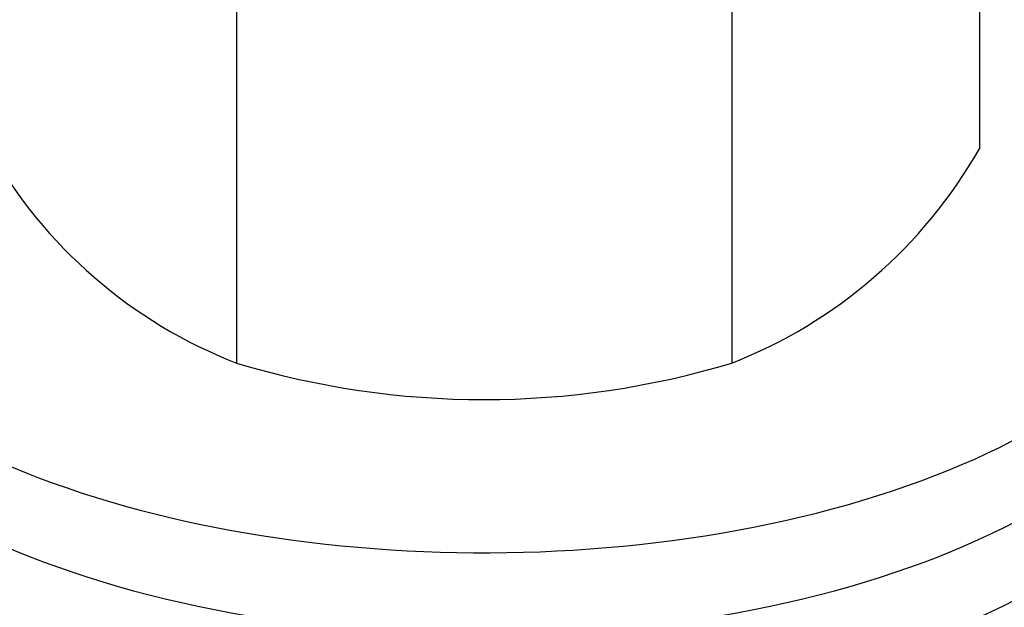
# Model space of a CAD drawing. Extents: x 4.16 to 7.08, y 0.41 to 3.98.
# Drawn here: x 5.81 to 5.99, y 2.98 to 3.09 of the extents above; entities that cross this region are included whole.
import ezdxf

# ---------------------------------------------------------------- set-up
doc = ezdxf.new("R2010")
doc.units = 0
doc.header["$MEASUREMENT"] = 0
doc.layers.get('0').update_dxf_attribs({"linetype": 'CONTINUOUS'})
doc.layers.add('DIMENSIONS', color=250, linetype='CONTINUOUS')
pattern_1 = [(49.99999999999999, (3.358642758405394, 1.171733992826271), (0.3227670821703391, -0.02823846074216779), [0.03375, -0.37125]), (355, (3.358642758405394, 1.171733992826271), (-0.06243810012585001, 0.3384864601650052), [0.02700000000000001, -0.2970000000000001]), (100.4514, (3.385540014405394, 1.169380789826271), (0.2603292217713097, 0.310247793927429), [0.0286830855, -0.3155139503999999]), (46.1842, (3.358642758405394, 1.261733992826271), (0.48025847188154, -0.07448355644805811), [0.050625, -0.5568749999999999]), (96.6356, (3.398664293655394, 1.255527004676271), (0.4205982174969165, 0.4383530419051986), [0.0430246296, -0.47327085]), (351.1842, (3.358642758405394, 1.261733992826271), (0.4205978753101323, 0.438353370416396), [0.04050000000000001, -0.4455000000000001]), (21, (3.403642758405394, 1.239233992826271), (0.2686081734533077, -0.1811785007994024), [0.03375, -0.37125]), (326.0000000000001, (3.403642758405394, 1.239233992826271), (0.1094918993647118, 0.3263175202710837), [0.02699999999999999, -0.2969999999999999]), (71.4514, (3.426026763255394, 1.224135770126271), (0.3781001828616705, 0.1451387235194785), [0.0286830855, -0.3155139503999999]), (37.49999999999998, (3.358642758405394, 1.171733992826271), (0.005471934892780801, 0.1498022342240901), [0, -0.2934, 0, -0.3015, 0, -0.298125]), (7.499999999999998, (3.358642758405394, 1.171733992826271), (0.1183812918489669, 0.177485270347062), [0, -0.1719, 0, -0.28665, 0, -0.113625]), (327.5, (3.258292758405394, 1.171733992826271), (0.2402200962775841, -0.01014969228047091), [0, -0.1125, 0, -0.351, 0, -0.4657499999999999]), (317.5, (3.213292758405394, 1.171733992826271), (0.2624337762040738, 0.04504724204954293), [0, -0.14625, 0, -0.2331, 0, -0.3307499999999999])]

msp = doc.modelspace()

# ---------------------------------------------------------------- hatches: boundary and pattern name
at = {"layer": 'DIMENSIONS'}
h = msp.add_hatch(dxfattribs=at)
h.set_pattern_fill('AR-CONC', color=256, scale=0.04500000000000001, style=0)
h.set_pattern_definition(pattern_1)
h.paths.add_polyline_path([(6.286179414102126, 1.759368140514728), (6.681211641476953, 1.987440103328164), (7.07624386885178, 2.2155120661416), (7.07624386885178, 2.948659715017492), (6.681211641476953, 2.720587752204055), (6.286179414102126, 2.492515789390619)])
edge = h.paths.add_edge_path()
edge.add_line((6.286179414102126, 3.29729610883763), (6.286179414102127, 2.946285079565491))
edge.add_line((6.286179414102127, 2.946285079565491), (6.317607336573087, 2.92814016006681))
edge.add_ellipse((6.309094200895954, 2.885581145176117), major_axis=(2.307757386232813e-17, -0.0444000458274977), ratio=0.6728241813962367, start_angle=154.0994288581427, end_angle=163.4427327499631, ccw=False)
edge.add_line((6.322143234013261, 2.925521358458702), (6.406048225009658, 2.877078789320588))
edge.add_ellipse((6.397535089332596, 2.834519774429852), major_axis=(2.307757386232813e-17, -0.0444000458274977), ratio=0.6728241813962367, start_angle=154.0994288581427, end_angle=163.4427327499737, ccw=False)
edge.add_line((6.410584122449907, 2.874459987712436), (6.495010846937861, 2.825716195602523))
edge.add_ellipse((6.486497711260741, 2.783157180711822), major_axis=(2.307757386232813e-17, -0.0444000458274977), ratio=0.6728241813962367, start_angle=154.0994288581516, end_angle=163.442732749979, ccw=False)
edge.add_ellipse((6.486497711260741, 2.783157180711822), major_axis=(2.307757386232813e-17, -0.0444000458274977), ratio=0.6728241813962367, start_angle=-20.69215812449985, end_angle=154.0994288581516)
edge.add_line((6.480604322903055, 2.738929500347725), (6.47594203202986, 2.74162127523848))
edge.add_ellipse((6.486497711260741, 2.783157180711822), major_axis=(2.307757386232813e-17, -0.0444000458274977), ratio=0.6728241813962367, start_angle=338.23431973263087, end_angle=339.3078418755002, ccw=False)
edge.add_ellipse((6.486497711260741, 2.783157180711822), major_axis=(2.307757386232813e-17, -0.0444000458274977), ratio=0.6728241813962367, start_angle=163.442732749979, end_angle=338.2343197326308)
edge.add_line((6.475420298538466, 2.741922498210103), (6.386979410101358, 2.792983868956692))
edge.add_ellipse((6.397535089332596, 2.834519774429852), major_axis=(2.307757386232813e-17, -0.0444000458274977), ratio=0.6728241813962367, start_angle=338.2343197325979, end_angle=339.30784187557333, ccw=False)
edge.add_ellipse((6.397535089332596, 2.834519774429852), major_axis=(2.307757386232813e-17, -0.0444000458274977), ratio=0.6728241813962367, start_angle=163.4427327499738, end_angle=338.2343197325979)
edge.add_line((6.386457676610313, 2.793285091928136), (6.298538521664811, 2.844045239702878))
edge.add_ellipse((6.309094200895954, 2.885581145176117), major_axis=(2.307757386232813e-17, -0.0444000458274977), ratio=0.6728241813962367, start_angle=338.23431973251706, end_angle=339.30784187557333, ccw=False)
edge.add_ellipse((6.309094200895954, 2.885581145176117), major_axis=(2.307757386232813e-17, -0.0444000458274977), ratio=0.6728241813962367, start_angle=309.9091588877417, end_angle=338.234319732517)
edge.add_line((6.298016788173618, 2.844346462674438), (6.286179414102126, 2.851180773781113))
edge.add_line((6.286179414102126, 2.851180773781113), (6.286179414102125, 2.492515789390619))
edge.add_line((6.286179414102125, 2.492515789390619), (6.681211641476953, 2.720587752204056))
edge.add_line((6.681211641476953, 2.720587752204056), (6.681211641476953, 3.525368071651067))
edge.add_line((6.681211641476953, 3.525368071651067), (6.286179414102126, 3.29729610883763))
edge = h.paths.add_edge_path()
edge.add_line((5.496123509324197, 3.29729117250915), (5.101099831921094, 3.525358198994106))
edge.add_line((5.101099831921094, 3.525358198994106), (5.101099831921094, 2.720577879547095))
edge.add_line((5.101099831921094, 2.720577879547095), (5.271277387631051, 2.622325821947918))
edge.add_line((5.271277387631051, 2.622325821947918), (5.395332063296269, 2.855304616364642))
edge.add_line((5.395332063296269, 2.855304616364642), (5.306891174859574, 2.804243245618343))
edge.add_ellipse((5.295813762137307, 2.845477928120067), major_axis=(0, -0.0444000458274977), ratio=0.6728241813962367, start_angle=20.69215812450699, end_angle=21.765680267387495, ccw=False)
edge.add_ellipse((5.295813762137307, 2.845477928120067), major_axis=(0, -0.0444000458274977), ratio=0.6728241813962367, start_angle=205.9005711418598, end_angle=380.692158124507)
edge.add_line((5.306369441368171, 2.803942022646639), (5.301707150494993, 2.80125024775597))
edge.add_line((5.278788227295001, 2.883122307061298), (5.282764729020008, 2.885418141402664))
edge.add_ellipse((5.295813762137307, 2.845477928120067), major_axis=(0, -0.0444000458274977), ratio=0.6728241813962367, start_angle=196.5572672500332, end_angle=205.9005711418598, ccw=False)
edge.add_ellipse((5.295813762137307, 2.845477928120067), major_axis=(0, -0.0444000458274977), ratio=0.6728241813962367, start_angle=21.76568026738748, end_angle=196.5572672500332)
edge.add_line((5.287300626460179, 2.888036943010763), (5.371727350948146, 2.936780735120688))
edge.add_ellipse((5.384776384065452, 2.896840521838096), major_axis=(0, -0.0444000458274977), ratio=0.6728241813962367, start_angle=196.5572672500386, end_angle=205.9005711418573, ccw=False)
edge.add_ellipse((5.384776384065452, 2.896840521838096), major_axis=(0, -0.0444000458274977), ratio=0.6728241813962367, start_angle=21.76568026744818, end_angle=196.5572672500386)
edge.add_line((5.376263248388323, 2.939399536728793), (5.461211706367788, 2.988444551810481))
edge.add_ellipse((5.474260739485087, 2.948504338527883), major_axis=(0, -0.0444000458274977), ratio=0.6728241813962367, start_angle=196.557267250035, end_angle=205.9005711418573, ccw=False)
edge.add_ellipse((5.474260739485087, 2.948504338527883), major_axis=(0, -0.0444000458274977), ratio=0.6728241813962367, start_angle=132.9585587165016, end_angle=196.557267250035)
edge.add_line((5.465747603807959, 2.991063353418579), (5.496123509324198, 3.008600890645258))
edge.add_line((5.496123509324198, 3.008600890645258), (5.496123509324197, 3.29729117250915))
h.paths.add_polyline_path([(5.496123509324198, 3.29729117250915), (5.101099831921094, 3.525358198994105), (5.101099831921094, 2.720577879547094), (5.496123509324197, 2.49251085306214)])
h.paths.add_polyline_path([(5.27127738763105, 2.62232582194792), (5.101099831921094, 2.720577879547095), (4.706076154517993, 2.948644906032049), (4.706076154517992, 2.215497257156159), (4.972689541640642, 2.06156794633134)])
h.paths.add_polyline_path([(4.972689541640642, 2.061567946331339), (5.101099831921094, 1.987430230671203), (5.27018834198314, 1.889806933870009), (5.496123509324197, 2.070857642557353), (5.496123509324197, 2.492510853062139), (5.271277387631051, 2.622325821947919)])
h.paths.add_polyline_path([(5.27018834198314, 1.889806933870009), (5.496123509324198, 1.759363204186248), (5.496123509324199, 2.070857642557354)])
h = msp.add_hatch(dxfattribs=at)
h.set_pattern_fill('AR-CONC', color=256, scale=0.04500000000000001, style=0)
h.set_pattern_definition(pattern_1)
edge = h.paths.add_edge_path()
edge.add_line((5.891155736699024, 3.525363135322585), (5.496123509324197, 3.297291172509149))
edge.add_line((5.496123509324197, 3.297291172509149), (5.496123509324197, 3.008600890645257))
edge.add_line((5.496123509324197, 3.008600890645257), (5.549652594804441, 3.039505922556751))
edge.add_ellipse((5.562701627921741, 2.999565709274155), major_axis=(0, -0.04440004582749769), ratio=0.6728241813962367, start_angle=196.5572672500388, end_angle=205.9005711418573, ccw=False)
edge.add_line((5.554188492244621, 3.042124724164857), (5.639136950224086, 3.091169739246545))
edge.add_ellipse((5.652185983341376, 3.051229525963941), major_axis=(0, -0.04440004582749769), ratio=0.6728241813962367, start_angle=196.5572672500371, end_angle=205.9005711418573, ccw=False)
edge.add_line((5.643672847664257, 3.093788540854643), (5.728099572152238, 3.142532332964578))
edge.add_ellipse((5.741148605269538, 3.102592119681981), major_axis=(0, -0.04440004582749769), ratio=0.6728241813962367, start_angle=196.5572672500355, end_angle=205.9005711418573, ccw=False)
edge.add_line((5.732635469592419, 3.145151134572681), (5.754821641442098, 3.15796032686238))
edge.add_line((5.754821641442097, 3.15796032686238), (5.674234967693726, 3.204487064644124))
edge.add_ellipse((5.684790646924442, 3.246022970117612), major_axis=(2.307757386232813e-17, -0.04440004582749769), ratio=0.6728241813962367, start_angle=338.2343197324894, end_angle=339.30784187557333, ccw=False)
edge.add_ellipse((5.684790646924442, 3.246022970117612), major_axis=(2.307757386232813e-17, -0.04440004582749769), ratio=0.6728241813962367, start_angle=163.4427327499765, end_angle=338.2343197324894)
edge.add_line((5.673713234202111, 3.20478828761593), (5.584750612273995, 3.256150881333862))
edge.add_ellipse((5.595306291504809, 3.297686786807398), major_axis=(2.307757386232813e-17, -0.04440004582749769), ratio=0.6728241813962367, start_angle=338.23431973250916, end_angle=339.30784187557333, ccw=False)
edge.add_ellipse((5.595306291504809, 3.297686786807398), major_axis=(2.307757386232813e-17, -0.04440004582749769), ratio=0.6728241813962367, start_angle=154.0994288581427, end_angle=338.23431973250916, ccw=False)
edge.add_line((5.608355324622144, 3.337627000089971), (5.693303782601554, 3.28858198500832))
edge.add_ellipse((5.684790646924442, 3.246022970117612), major_axis=(2.307757386232813e-17, -0.04440004582749769), ratio=0.6728241813962367, start_angle=154.0994288581427, end_angle=163.4427327499765, ccw=False)
edge.add_line((5.697839680041746, 3.285963183400205), (5.782266404529701, 3.237219391290283))
edge.add_ellipse((5.773753268852586, 3.194660376399583), major_axis=(2.307757386232813e-17, -0.04440004582749769), ratio=0.6728241813962367, start_angle=154.0994288581427, end_angle=163.4427327499772, ccw=False)
edge.add_line((5.786802301969889, 3.234600589682176), (5.819980378382146, 3.215445218334366))
edge.add_line((5.819980378382146, 3.215445218334366), (5.854388394139154, 3.215445218334366))
edge.add_line((5.854388394139153, 3.215445218334366), (5.891155736699023, 3.236672853458694))
edge.add_line((5.891155736699023, 3.236672853458694), (5.891155736699024, 3.525363135322586))
edge = h.paths.add_edge_path()
edge.add_line((6.141168854618844, 3.38101799439064), (5.891155736699024, 3.525363135322586))
edge.add_line((5.891155736699023, 3.525363135322585), (5.891155736699023, 3.236672853458693))
edge.add_line((5.891155736699023, 3.236672853458693), (5.995509171428155, 3.29692133709042))
edge.add_ellipse((6.008558204545462, 3.256981123807827), major_axis=(0, -0.04440004582749769), ratio=0.6728241813962367, start_angle=196.5572672500331, end_angle=205.9005711418573, ccw=False)
edge.add_line((6.00004506886834, 3.299540138698527), (6.084471793356296, 3.348283930808447))
edge.add_ellipse((6.097520826473604, 3.308343717525856), major_axis=(0, -0.04440004582749769), ratio=0.6728241813962367, start_angle=196.5572672500307, end_angle=205.9005711418573, ccw=False)
edge.add_line((6.089007690796491, 3.35090273241656), (6.141168854618844, 3.38101799439064))

# ---------------------------------------------------------------- linework, layer by layer
at = {"ltscale": 0.5}
msp.add_line((5.983874932217656, 3.127129589966751), (5.983874932217656, 3.061808051023501), dxfattribs=at)
for p, q in [((5.847475931121608, 3.087754589966753), (5.847475931121608, 3.022433051023503)), ((5.938408598518975, 3.087754589966753), (5.938408598518975, 3.022433051023501))]:
    msp.add_line(p, q)
for centre, radius, start, end in [((5.880243617894212, 3.106207416581274), 0.08995479765434743, 209.5757740775909, 248.6374366241467), ((5.905640911746373, 3.106207416581273), 0.08995479765434743, 291.362563375848, 330.4242259224037), ((5.892942264820291, 3.173227820495176), 0.1575000000000502, 253.2213451190428, 286.7786548809527)]:
    msp.add_arc(centre, radius, start, end)
for centre, start_param, end_param in [((5.892942264820291, 3.055102820495127), 2.30983178468053, 6.725146710722111), ((5.892942264820291, 3.039972848098243), 3.141592653589793, 6.283185307179586), ((5.892942264820291, 3.0256663184182), 3.141592653589793, 6.283185307179586)]:
    msp.add_ellipse(centre, major_axis=(0.135, 0), ratio=0.5000000000000001, start_param=start_param, end_param=end_param, dxfattribs=at)

doc.saveas('drawing.dxf')
